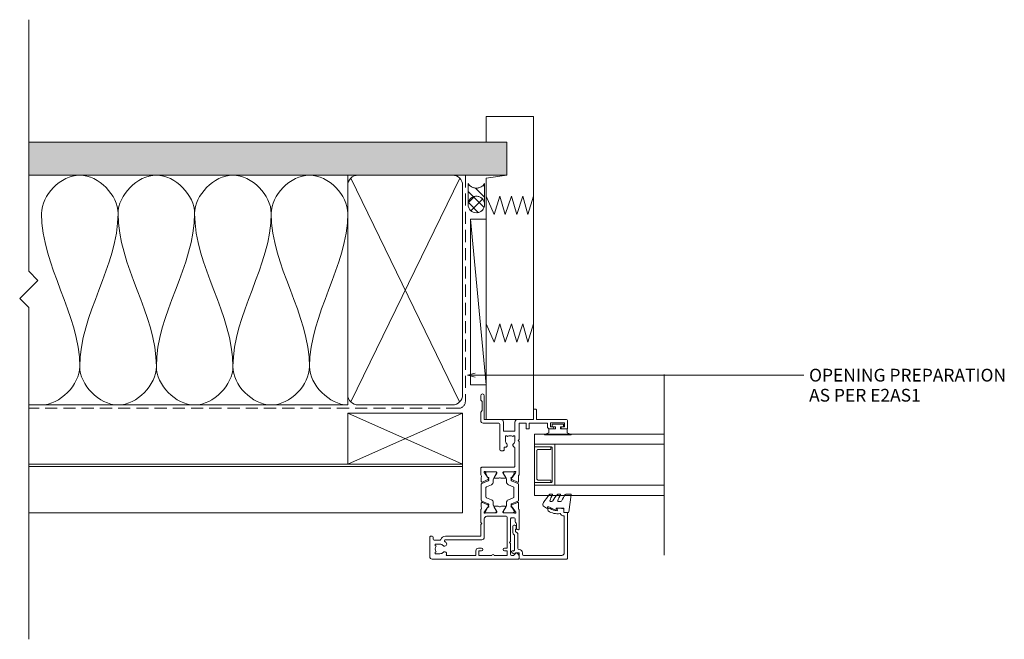
# Model space of a CAD drawing. Units: millimetres. Extents: x 707 to 1648, y -274 to 336.
# Drawn here: x 707 to 1092, y -31 to 212 of the extents above; entities that cross this region are included whole.
import ezdxf

# ---------------------------------------------------------------- set-up
doc = ezdxf.new("R2010")
doc.units = ezdxf.units.MM
doc.linetypes.add('Hidden', pattern=[7.14375, 4.7625, -2.38125])
for name, color, linetype, lineweight in [('A-DETL', 90, 'Continuous', 18), ('A-DETL-GENF', 92, 'Continuous', 18), ('A-DETL-HDLN', 90, 'Hidden', 18), ('A-DETL-THIN', 151, 'Continuous', 18), ('Cut A_dxf _2_', 8, 'Continuous', 18), ('Extrusions', 18, 'Continuous', 18), ('G-ANNO-TEXT', 231, 'Continuous', 9)]:
    doc.layers.add(name, color=color, linetype=linetype, lineweight=lineweight)
doc.styles.add('Arial', font='arial.ttf', dxfattribs={"height": 5})

# ---------------------------------------------------------------- blocks, each defined once
blk = doc.blocks.new('Cut A_dxf_V6_2_Gasket 152_D1F0A624-4AA1-4512-A2EA-68654AF6E998_-236380-02 - 05 FIXED WINDOW - Profiled Metal Cladding')
at = {"lineweight": 18, "flags": 128}
blk.add_lwpolyline([(0, 0.12), (0, 0), (10.51, 0), (10.51, 0.14), (8.86, 0.84), (8.86, 2.3), (6.25, 2.3), (6.25, 3.2), (7.5, 3.2), (7.5, 4.2), (3, 4.2), (3, 3.2), (4.25, 3.2), (4.25, 2.3), (1.64, 2.3), (1.64, 0.81)], close=True, dxfattribs=at)
blk = doc.blocks.new('Cut A_dxf_V6_6_Extn 111_5B2CB3C1-62B9-4B2B-8E67-BBE9A6D41EC2_-236384-02 - 05 FIXED WINDOW - Profiled Metal Cladding')
at = {"lineweight": 18}
for p, q in [((51, 53.6), (51, 52)), ((54.3, 54), (51.4, 54)), ((54.7, 42), (54.7, 53.6)), ((51, 48.1), (51, 47.1)), ((51, 38.8), (51, 38)), ((58.5, 41.8), (54.9, 41.8)), ((58.7, 40.8), (58.7, 41.6)), ((0.4, 35), (0.99, 35)), ((11.67, 34.27), (11.51, 34.74)), ((11.7, 35), (19.4, 35)), ((21.98, 34.78), (20.42, 34.78)), ((29.32, 34.79), (23.08, 34.79)), ((30.42, 34.78), (31.98, 34.78)), ((0, 1), (0, 34.6)), ((13.9, 34), (12.05, 34)), ((15.8, 33.5), (14.64, 33.5)), ((16.2, 32.1), (16.2, 33.1)), ((18.2, 28.97), (18.2, 33.05)), ((18.2, 32.69), (18.2, 29.29)), ((18.36, 33.68), (18.55, 33.61)), ((18.6, 33.59), (20.29, 32.41)), ((18.75, 33.09), (18.6, 33.09)), ((20.66, 32.05), (18.95, 33.03)), ((20.38, 32.22), (20.36, 32.05)), ((20.65, 31.85), (21.11, 32.07)), ((21.25, 32.21), (22.25, 34.35)), ((21.44, 31.89), (21.26, 31.89)), ((22.71, 34.54), (21.72, 32.08)), ((23.25, 30.84), (24.01, 32.74)), ((24.38, 32.99), (28.02, 32.99)), ((28.39, 32.74), (29.15, 30.84)), ((30.68, 32.08), (29.69, 34.54)), ((31.15, 32.21), (30.15, 34.35)), ((31.14, 31.89), (30.96, 31.89)), ((31.75, 31.85), (31.29, 32.07)), ((33.45, 33.03), (31.74, 32.05)), ((32.02, 32.22), (32.04, 32.05)), ((33.8, 33.59), (32.11, 32.41)), ((33.8, 33.09), (33.65, 33.09)), ((34.04, 33.68), (33.85, 33.61)), ((34.2, 33.05), (34.2, 28.97)), ((34.2, 29.29), (34.2, 32.69)), ((36, 20.4), (36, 33)), ((36.4, 33.4), (43.52, 33.4)), ((16.8, 22.4), (16.8, 29.9)), ((18.58, 28.7), (18.47, 28.7)), ((18.6, 28.89), (18.75, 28.89)), ((20.39, 29.77), (18.68, 28.73)), ((18.95, 28.94), (20.66, 29.93)), ((20.7, 28.18), (20.7, 29.6)), ((21.26, 30.09), (22.13, 30.09)), ((30.27, 30.09), (31.14, 30.09)), ((31.7, 29.6), (31.7, 28.18)), ((31.74, 29.93), (33.45, 28.94)), ((33.72, 28.73), (32.01, 29.77)), ((33.65, 28.89), (33.8, 28.89)), ((33.93, 28.7), (33.82, 28.7)), ((42.5, 28.75), (42.5, 27.9)), ((43.68, 29.15), (42.9, 29.15)), ((42.9, 27.5), (52.9, 27.5)), ((53.3, 27.1), (53.3, 21)), ((54.7, 21.6), (54.7, 27.9)), ((18.2, 26.03), (18.2, 21.95)), ((18.2, 22.31), (18.2, 25.71)), ((18.58, 26.3), (18.47, 26.3)), ((18.6, 26.11), (18.75, 26.11)), ((20.39, 25.23), (18.68, 26.27)), ((18.95, 26.06), (20.66, 25.07)), ((20.65, 23.15), (21.11, 22.93)), ((20.7, 26.82), (20.7, 25.4)), ((21.26, 24.91), (22.13, 24.91)), ((23.25, 24.16), (24.01, 22.26)), ((28.39, 22.26), (29.15, 24.16)), ((30.27, 24.91), (31.14, 24.91)), ((31.75, 23.15), (31.29, 22.93)), ((31.7, 26.82), (31.7, 25.4)), ((31.74, 25.07), (33.45, 26.06)), ((32.01, 25.23), (33.72, 26.27)), ((33.65, 26.11), (33.8, 26.11)), ((33.82, 26.3), (33.93, 26.3)), ((34.2, 26.03), (34.2, 21.95)), ((34.2, 25.71), (34.2, 22.31)), ((4.3, 20.3), (4.3, 19.1)), ((7.6, 6.14), (7.6, 20.4)), ((8.6, 21.4), (15.8, 21.4)), ((18.36, 21.32), (18.55, 21.39)), ((18.6, 21.41), (20.29, 22.59)), ((18.75, 21.91), (18.6, 21.91)), ((20.66, 22.95), (18.95, 21.97)), ((20.38, 22.78), (20.36, 22.95)), ((21.98, 20.22), (20.42, 20.22)), ((21.25, 22.79), (22.25, 20.65)), ((21.44, 23.11), (21.26, 23.11)), ((22.71, 20.46), (21.72, 22.92)), ((29.32, 20.21), (23.08, 20.21)), ((24.38, 22.01), (28.02, 22.01)), ((30.68, 22.92), (29.69, 20.46)), ((31.15, 22.79), (30.15, 20.65)), ((30.42, 20.22), (31.98, 20.22)), ((31.14, 23.11), (30.96, 23.11)), ((33.45, 21.97), (31.74, 22.95)), ((32.02, 22.78), (32.04, 22.95)), ((33.8, 21.41), (32.11, 22.59)), ((33, 20), (35.6, 20)), ((33.8, 21.91), (33.65, 21.91)), ((34.04, 21.32), (33.85, 21.39)), ((64, 21.4), (54.9, 21.4)), ((7.45, 4.04), (7.45, 1.8)), ((8.6, 0), (1, 0)), ((7.85, 1.4), (8.6, 1.4)), ((9, 1), (9, 0.4))]:
    blk.add_line(p, q, dxfattribs=at)
at = {"lineweight": 18, "flags": 128}
for points in [[(51.9, 52), (51.9, 52.8), (53.4, 52.8), (53.4, 47.3), (51.9, 47.3), (51.9, 48.1)], [(52, 46.1), (53.3, 46.1), (53.3, 39), (51.2, 39)], [(54.7, 34.4), (54.7, 40.6), (58.5, 40.6)], [(51.2, 37.8), (53.3, 37.8), (53.3, 35), (46.9, 35), (46.5, 34.6), (46.1, 35), (33, 35)], [(2.39, 33.69), (1.5, 32.8), (1.5, 32.1)], [(1.9, 31.7), (6.1, 31.7), (6.5, 31.3), (6.9, 31.7), (15.8, 31.7)], [(46.5, 33.35), (48.35, 33.35), (48.35, 32.8), (48.02, 32.56)], [(53.7, 28.9), (50.15, 28.9), (50.15, 33.4), (53.7, 33.4)], [(3.3, 29.3), (3.3, 30.3), (1.4, 30.3), (1.4, 25.2)], [(16.4, 30.3), (4.3, 30.3), (4.3, 29.3)], [(48.02, 30.44), (48.35, 30.2), (48.35, 29.65), (46.5, 29.65)], [(1.4, 24.4), (1.4, 19.3), (3.3, 19.3), (3.3, 20.3)], [(19.4, 20), (14.4, 20), (14, 20.4), (13.6, 20), (9, 20), (9, 6.14)], [(54.3, 20), (57.6, 20), (58.2, 20.6), (61.7, 20.6), (62.3, 20), (64, 20)], [(3.3, 18.1), (1.4, 18.1), (1.4, 6.71)], [(2.15, 4), (2.15, 2.15), (2.7, 2.15), (2.94, 2.48)], [(5.06, 2.48), (5.3, 2.15), (5.85, 2.15), (5.85, 4)]]:
    blk.add_lwpolyline(points, dxfattribs=at)
at = {"lineweight": 18}
for centre, radius, start, end in [((51.4, 53.6), 0.4, 90, 180), ((51.45, 52), 0.45, 180, 0), ((54.3, 53.6), 0.4, 0, 90), ((51.45, 48.1), 0.45, 0, 180), ((52, 47.1), 1, 180, 270), ((51.2, 38.8), 0.2, 90, 180), ((54.9, 42), 0.2, 180, 270), ((58.5, 41.6), 0.2, 0, 90), ((58.5, 40.8), 0.2, 270, 0), ((0.4, 34.6), 0.4, 90, 180), ((0.99, 33.5), 1.5, 14.6728, 90), ((11.7, 34.8), 0.2, 90, 198.7429), ((20.1, 35.7), 0.974, 225.9096, 289.2037), ((21.98, 34.48), 0.3, 335, 90), ((23.08, 34.39), 0.4, 90, 158), ((29.32, 34.39), 0.4, 22, 90), ((30.42, 34.48), 0.3, 90, 205), ((32.31, 35.73), 1.01, 250.8989, 313.382), ((51.2, 38), 0.2, 180, 270), ((1.9, 32.1), 0.4, 180, 270), ((2.25, 33.83), 0.2, 315, 14.6728), ((12.05, 34.4), 0.4, 198.7429, 270), ((13.9, 33.6), 0.4, 22.0243, 90), ((14.64, 33.9), 0.4, 202.0243, 270), ((15.8, 33.1), 0.4, 0, 90), ((15.8, 32.1), 0.4, 270, 0), ((18.27, 33.43), 0.27, 70, 234.9376), ((18, 33.05), 0.2, 0, 54.9376), ((18.6, 32.69), 0.4, 90, 180), ((18.49, 33.43), 0.2, 55, 70), ((18.75, 32.69), 0.4, 60, 90), ((20.18, 32.24), 0.2, 355, 55), ((20.56, 32.03), 0.2, 175, 295), ((21.26, 33.09), 1.2, 240.0001, 270), ((20.98, 32.34), 0.3, 295, 335), ((21.44, 32.19), 0.3, 270, 338), ((24.38, 32.59), 0.4, 90, 158), ((28.02, 32.59), 0.4, 22, 90), ((30.96, 32.19), 0.3, 202, 270), ((31.14, 33.09), 1.2, 270, 299.9999), ((31.42, 32.34), 0.3, 205, 245), ((31.84, 32.03), 0.2, 245, 5), ((32.22, 32.24), 0.2, 125, 185), ((33.65, 32.69), 0.4, 90, 120), ((33.91, 33.43), 0.2, 110, 125), ((33.8, 32.69), 0.4, 0, 90), ((34.13, 33.43), 0.27, 305.0624, 110), ((34.4, 33.05), 0.2, 125.0624, 180), ((36.4, 33), 0.4, 90, 180), ((43.52, 33), 0.4, 19.4712, 90), ((44.65, 33.4), 0.8, 199.4712, 314.1942), ((46.5, 31.5), 1.85, 90, 134.1942), ((46.5, 31.5), 1.85, 325, 35), ((53.7, 34.4), 1, 270, 0), ((3.8, 29.3), 0.5, 180, 360), ((16.4, 29.9), 0.4, 0, 90), ((18.6, 29.29), 0.4, 180, 270), ((18.47, 28.97), 0.27, 180, 270), ((18.58, 28.9), 0.2, 270, 301.4), ((18.75, 29.29), 0.4, 270, 300), ((20.5, 29.6), 0.204, 0, 121.4), ((20.69, 27.5), 0.2, 145.6101, 214.3899), ((19.7, 28.18), 1, 325.6101, 0), ((19.7, 26.82), 1, 0, 34.3899), ((21.26, 28.89), 1.2, 90, 120), ((22.13, 31.29), 1.2, 270, 338), ((30.27, 31.29), 1.2, 202, 270), ((31.14, 28.89), 1.2, 60, 90), ((31.9, 29.6), 0.204, 58.6, 180), ((32.7, 28.18), 1, 180, 214.3899), ((32.7, 26.82), 1, 145.6101, 180), ((31.71, 27.5), 0.2, 325.6101, 34.3899), ((33.65, 29.29), 0.4, 240, 270), ((33.82, 28.9), 0.2, 238.6, 270), ((33.8, 29.29), 0.4, 270, 0), ((33.93, 28.97), 0.27, 270, 0), ((42.9, 28.75), 0.4, 90, 180), ((42.9, 27.9), 0.4, 180, 270), ((43.68, 29.35), 0.2, 270, 14.4775), ((44.65, 29.6), 0.8, 45.8058, 194.4775), ((46.5, 31.5), 1.85, 225.8058, 270), ((52.9, 27.1), 0.4, 0, 90), ((53.7, 27.9), 1, 0, 90), ((1.4, 24.8), 0.4, 270, 90), ((18.47, 26.03), 0.27, 90, 180), ((18.6, 25.71), 0.4, 90, 180), ((18.58, 26.1), 0.2, 58.6, 90), ((18.75, 25.71), 0.4, 60, 90), ((20.56, 22.97), 0.2, 65, 185), ((20.5, 25.4), 0.204, 238.6, 0), ((21.26, 26.11), 1.2, 240, 270), ((22.13, 23.71), 1.2, 22, 90), ((30.27, 23.71), 1.2, 90, 158), ((31.14, 26.11), 1.2, 270, 300), ((31.9, 25.4), 0.204, 180, 301.4), ((31.84, 22.97), 0.2, 355, 115), ((33.65, 25.71), 0.4, 90, 120), ((33.82, 26.1), 0.2, 90, 121.4), ((33.8, 25.71), 0.4, 0, 90), ((33.93, 26.03), 0.27, 0, 90), ((3.8, 20.3), 0.5, 360, 180), ((8.6, 20.4), 1, 90, 180), ((15.8, 22.4), 1, 270, 0), ((18.27, 21.57), 0.27, 125.0624, 290), ((18, 21.95), 0.2, 305.0624, 0), ((18.6, 22.31), 0.4, 180, 270), ((18.49, 21.57), 0.2, 290, 305), ((18.75, 22.31), 0.4, 270, 300), ((20.09, 19.27), 1.01, 70.8989, 133.382), ((20.18, 22.76), 0.2, 305, 5), ((21.26, 21.91), 1.2, 90, 119.9999), ((20.98, 22.66), 0.3, 25, 65), ((21.44, 22.81), 0.3, 22, 90), ((21.98, 20.52), 0.3, 270, 25), ((23.08, 20.61), 0.4, 202, 270), ((24.38, 22.41), 0.4, 202, 270), ((28.02, 22.41), 0.4, 270, 338), ((29.32, 20.61), 0.4, 270, 338), ((30.42, 20.52), 0.3, 155, 270), ((30.96, 22.81), 0.3, 90, 158), ((31.14, 21.91), 1.2, 60.0001, 90), ((31.42, 22.66), 0.3, 115, 155), ((32.31, 19.27), 1.01, 46.618, 109.1011), ((32.22, 22.76), 0.2, 175, 235), ((33.65, 22.31), 0.4, 240, 270), ((33.8, 22.31), 0.4, 270, 0), ((33.91, 21.57), 0.2, 235, 250), ((34.13, 21.57), 0.27, 250, 54.9376), ((34.4, 21.95), 0.2, 180, 234.9376), ((35.6, 20.4), 0.4, 270, 0), ((54.3, 21), 1, 180, 270), ((54.9, 21.6), 0.2, 180, 270), ((64, 20.7), 0.7, 270, 90), ((3.3, 19.1), 1, 270, 0), ((1.6, 6.71), 0.2, 180, 300), ((2.1, 5.85), 0.8, 315.8058, 120), ((4, 4), 1.85, 135.8058, 180), ((5.9, 5.85), 0.8, 44.1942, 224.1942), ((4, 4), 1.85, 360, 44.1942), ((4, 4), 3.45, 33.781, 44.1942), ((7.2, 6.14), 0.4, 213.781, 360), ((7.85, 4.04), 0.4, 107.1848, 180), ((7.2, 6.14), 1.8, 287.1848, 360), ((1, 1), 1, 180, 270), ((4, 4), 1.85, 235, 305), ((7.85, 1.8), 0.4, 180, 270), ((8.6, 1), 0.4, 360, 90), ((8.6, 0.4), 0.4, 270, 360)]:
    blk.add_arc(centre, radius, start, end, dxfattribs=at)
blk = doc.blocks.new('Cut A_dxf_V6_9_Gasket 46_06799DEA-554B-4870-8263-AB74562AF587_-236387-02 - 05 FIXED WINDOW - Profiled Metal Cladding')
at = {"layer": 'Extrusions', "color": 7}
for p, q in [((6.91, 11.04), (0.21, 10.16)), ((7.2, 9.17), (7.2, 10.79)), ((4.35, 5.99), (4.35, 6.99)), ((7.2, 6.05), (7.2, 6.74)), ((1.73, 1.44), (2.42, 0.25)), ((2.85, 0), (3.25, 0)), ((4.35, 2.93), (4.35, 3.5)), ((7.2, 2.92), (7.2, 3.58))]:
    blk.add_line(p, q, dxfattribs=at)
at = {"layer": 'Extrusions', "color": 7, "flags": 128}
for points in [[(0, 9.89), (0.15, 8.16), (1.7, 8.16), (1.7, 5.26), (1.2, 5.26)], [(0.97, 4.91), (2.2, 2.28), (2.2, 1.8), (1.94, 1.8)]]:
    blk.add_lwpolyline(points, dxfattribs=at)
at = {"layer": 'Extrusions', "color": 7}
for centre, radius, start, end in [((0.25, 9.91), 0.25, 98.9539, 185), ((0.17, 18.14), 11.59, 292.7706, 306.0685), ((6.95, 10.79), 0.25, 0, 98.9539), ((6.7, 9.17), 0.5, 306.0685, 0), ((1.2, 5.01), 0.25, 90, 205.0113), ((4.85, 6.99), 0.5, 112.7706, 180), ((4.55, 5.99), 0.2, 180, 287.6991), ((4.85, 3.5), 0.5, 120.0852, 180), ((-3.13, 17.28), 15.43, 300.0852, 311.2102), ((1.9, 14.29), 8.9, 287.6991, 304.0391), ((7, 6.74), 0.2, 0, 124.0391), ((6.7, 6.05), 0.5, 311.2102, 0), ((1.94, 1.56), 0.237, 90, 210), ((2.85, 0.5), 0.5, 210, 270), ((3.25, 0.8), 0.8, 270, 320.4753), ((-8.9, 21.54), 24.79, 300.9926, 309.9535), ((4.55, 2.93), 0.2, 180, 285.5775), ((2.27, 11.12), 8.69, 285.5775, 302.1362), ((7, 3.58), 0.2, 0, 122.1362), ((6.7, 2.92), 0.5, 309.9535, 360)]:
    blk.add_arc(centre, radius, start, end, dxfattribs=at)
blk = doc.blocks.new('Cut A_dxf_V6_10_Bead 34_176110B5-A899-47ED-AB13-BAEB1F0CE0B2_-236388-02 - 05 FIXED WINDOW - Profiled Metal Cladding')
at = {"lineweight": 18}
for p, q in [((0, 21.61), (0, 3.41)), ((18.1, 22.01), (0.4, 22.01)), ((1.5, 4.71), (1.5, 19.71)), ((2.5, 20.71), (16.8, 20.71)), ((17, 20.51), (17, 20.21)), ((18.3, 20.71), (18.3, 21.81)), ((19.56, 20.51), (18.5, 20.51)), ((19.25, 18.1), (19.75, 17.96)), ((2.5, 4.31), (1.9, 4.31)), ((0.4, 3.01), (2.3, 3.01)), ((2.19, 0.71), (2.58, 0.17)), ((2.44, 1.54), (2.25, 1.35)), ((2.5, 2.81), (2.5, 1.69)), ((3.23, 0.63), (3.21, 0.66)), ((3.23, 0.92), (3.46, 1.15)), ((3.6, 1.21), (9.34, 1.21)), ((3.8, 2.91), (3.8, 3.01)), ((9.69, 2.51), (4.2, 2.51)), ((10.41, 0.56), (12.75, 0.56)), ((10.65, 1.79), (10.63, 1.83)), ((11.61, 1.66), (10.84, 1.66)), ((12.75, 1.91), (12.01, 1.91)), ((13.3, 1.11), (13.3, 1.36))]:
    blk.add_line(p, q, dxfattribs=at)
at = {"lineweight": 18, "flags": 128}
blk.add_lwpolyline([(20, 18.16), (20, 18.99), (19.76, 20.34)], dxfattribs=at)
at = {"lineweight": 18}
for centre, radius, start, end in [((0.4, 21.61), 0.4, 90, 180), ((2.5, 19.71), 1, 90, 180), ((16.8, 20.51), 0.2, 0, 90), ((18, 20.21), 1, 180, 254.8558), ((18.1, 21.81), 0.2, 0, 90), ((18.5, 20.71), 0.2, 180, 270), ((19.56, 20.31), 0.2, 9.9886, 90), ((17.69, 19.05), 0.2, 350.5745, 74.8558), ((24, 18), 6.2, 170.5745, 214.7699), ((19.2, 17.9), 0.2, 74.9873, 181.1513), ((24, 18), 5, 181.1513, 214.7699), ((19.8, 18.16), 0.2, 254.9873, 0), ((19.4, 14.81), 0.6, 214.7699, 34.7699), ((1.9, 4.71), 0.4, 180, 270), ((2.5, 3.01), 1.3, 360, 90), ((0.4, 3.41), 0.4, 180, 270), ((2.6, 1), 0.5, 135, 215.1382), ((2.3, 2.81), 0.2, 360, 90), ((2.3, 1.69), 0.2, 315, 360), ((2.9, 0.4), 0.4, 215.1382, 35.1382), ((3.37, 0.78), 0.2, 135, 215.1382), ((3.6, 1.01), 0.2, 90, 135), ((4.2, 2.91), 0.4, 180, 270), ((9.34, 1.01), 0.2, 27.2796, 90), ((10.41, 1.56), 1, 207.2796, 270), ((9.69, 1.51), 1, 18.7429, 90), ((10.84, 1.86), 0.2, 198.7429, 270), ((11.61, 1.86), 0.2, 270, 333.6122), ((12.01, 1.66), 0.25, 90, 153.6122), ((12.75, 1.36), 0.55, 0, 90), ((12.75, 1.11), 0.55, 270, 360)]:
    blk.add_arc(centre, radius, start, end, dxfattribs=at)
blk = doc.blocks.new('Cut A_dxf_V6_11_Spacer 466_89CEE261-06AF-485F-826D-459E2BF47F23_-236389-02 - 05 FIXED WINDOW - Profiled Metal Cladding')
at = {"layer": 'Extrusions', "color": 7, "flags": 128}
blk.add_lwpolyline([(1, 6.5), (2, 6.5), (2, 1.5), (2.01, 1.41), (2.03, 1.33), (2.07, 1.25), (2.12, 1.18), (2.18, 1.12), (2.25, 1.07), (2.33, 1.03), (2.41, 1.01), (2.5, 1), (13.5, 1), (13.59, 1.01), (13.67, 1.03), (13.75, 1.07), (13.82, 1.12), (13.88, 1.18), (13.93, 1.25), (13.97, 1.33), (13.99, 1.41), (14, 1.5), (14, 6.5), (15, 6.5), (15, 0), (15, 6.5), (14.99, 6.59), (14.97, 6.67), (14.93, 6.75), (14.88, 6.82), (14.82, 6.88), (14.75, 6.93), (14.67, 6.97), (14.59, 6.99), (14.5, 7), (1.5, 7), (1.41, 6.99), (1.33, 6.97), (1.25, 6.93), (1.18, 6.88), (1.12, 6.82), (1.07, 6.75), (1.03, 6.67), (1.01, 6.59), (1, 6.5), (1, 0), (0, 0), (0, 8), (16, 8), (16, 0), (15, 0), (1, 0)], close=True, dxfattribs=at)

msp = doc.modelspace()

# ---------------------------------------------------------------- hatches: boundary and pattern name
at = {"layer": 'A-DETL-GENF'}
h = msp.add_hatch(dxfattribs=at)
h.set_pattern_fill('FP_1', style=0, pattern_type=2)
h.set_pattern_definition([(0, (0, 0), (4.064, 1.016), [0.33528, -2.713, 0.33528, -2.713, -16.256]), (0, (0, 0), (4.064, 1.016), [-6.096, 0.33528, -5.761, 0.33528, -2.713, -7.112]), (0, (0, 0), (4.064, 1.016), [-15.24, 0.33528, -1.697, 0.33528, -4.745]), (120, (1.524, 0.508), (-2.9118818, 3.0115272), [0.33528, -2.713, 0.33528, -2.713, -16.256]), (120, (1.524, 0.508), (-2.9118818, 3.0115272), [-6.096, 0.33528, -5.761, 0.33528, -2.713, -7.112]), (120, (1.524, 0.508), (-2.9118818, 3.0115272), [-15.24, 0.33528, -1.697, 0.33528, -4.745]), (240, (2.032, 2.54), (-1.1521182, -4.0275272), [0.33528, -2.713, 0.33528, -2.713, -16.256]), (240, (2.032, 2.54), (-1.1521182, -4.0275272), [-6.096, 0.33528, -5.761, 0.33528, -2.713, -7.112]), (240, (2.032, 2.54), (-1.1521182, -4.0275272), [-15.24, 0.33528, -1.697, 0.33528, -4.745])])
h.paths.add_polyline_path([(897.54, 150.74), (897.54, 163.74), (710.26, 163.74), (710.26, 150.74)])
h = msp.add_hatch(dxfattribs=at)
h.set_pattern_fill('FP_3', style=0, pattern_type=2)
h.set_pattern_definition([(135, (0, 0), (-2.12132, -2.12132), [])])
h.paths.add_polyline_path([(888.88, 139.26), (888.88, 147.53), (888.29, 146.76), (887.51, 146.17), (886.61, 145.79), (885.64, 145.67), (884.67, 145.79), (883.77, 146.17), (883, 146.76), (882.4, 147.53), (882.4, 139.26), (882.51, 140.1), (882.83, 140.88), (883.35, 141.55), (884.02, 142.07), (884.8, 142.39), (885.64, 142.5), (886.48, 142.39), (887.26, 142.07), (887.93, 141.55), (888.45, 140.88), (888.77, 140.1)])
h = msp.add_hatch(dxfattribs=at)
h.set_pattern_fill('FP_2', style=0, pattern_type=2)
h.set_pattern_definition([(45, (0, 0), (-2.12132, 2.12132), []), (135, (0, 0), (-2.12132, -2.12132), [])])
h.paths.add_polyline_path([(885.64, 136.02), (886.48, 136.13), (887.26, 136.45), (887.93, 136.97), (888.45, 137.64), (888.77, 138.42), (888.88, 139.26), (888.77, 140.1), (888.45, 140.88), (887.93, 141.55), (887.26, 142.07), (886.48, 142.39), (885.64, 142.5), (884.8, 142.39), (884.02, 142.07), (883.35, 141.55), (882.83, 140.88), (882.51, 140.1), (882.4, 139.26), (882.51, 138.42), (882.83, 137.64), (883.35, 136.97), (884.02, 136.45), (884.8, 136.13)])

# ---------------------------------------------------------------- linework, layer by layer
at = {"layer": 'A-DETL'}
for p, q in [((889.54, 163.74), (889.54, 173.74)), ((908.04, 173.74), (908.04, 55.04)), ((897.54, 163.74), (889.54, 163.74)), ((897.54, 150.74), (897.54, 163.74)), ((889.54, 149.58), (897.54, 150.74)), ((889.54, 55.04), (889.54, 149.58)), ((892.57, 135.38), (889.54, 142.54)), ((894.89, 142.54), (892.57, 135.38)), ((896.91, 135.38), (894.89, 142.54)), ((899.45, 142.54), (896.91, 135.38)), ((901.54, 135.38), (899.45, 142.54)), ((903.79, 142.54), (901.54, 135.38)), ((905.81, 135.38), (903.79, 142.54)), ((908.04, 142.54), (905.81, 135.38)), ((892.57, 85.38), (889.54, 92.54)), ((894.89, 92.54), (892.57, 85.38)), ((896.91, 85.38), (894.89, 92.54)), ((899.45, 92.54), (896.91, 85.38)), ((901.54, 85.38), (899.45, 92.54)), ((903.79, 92.54), (901.54, 85.38)), ((905.81, 85.38), (903.79, 92.54)), ((908.04, 92.54), (905.81, 85.38)), ((959.16, 72.74), (959.16, 21.94)), ((908.04, 55.04), (889.54, 55.04)), ((959.16, 52.74), (959.16, 1.94)), ((908.36, 49.34), (959.16, 49.34)), ((908.36, 45.34), (908.36, 49.34)), ((959.16, 49.34), (959.16, 45.34)), ((908.36, 45.34), (959.16, 45.34)), ((908.36, 29.34), (959.16, 29.34)), ((908.36, 25.34), (908.36, 29.34)), ((959.16, 29.34), (959.16, 25.34)), ((959.16, 25.34), (908.36, 25.34))]:
    msp.add_line(p, q, dxfattribs=at)
for points in [[(745.26, 135.75), (745.26, 142.82), (730.26, 158.67), (715.26, 142.82), (715.26, 135.75)], [(775.26, 135.75), (775.26, 142.82), (760.26, 158.67), (745.26, 142.82), (745.26, 135.75)], [(805.26, 135.75), (805.26, 142.82), (790.26, 158.67), (775.26, 142.82), (775.26, 135.75)], [(835.26, 135.75), (835.26, 142.82), (820.26, 158.67), (805.26, 142.82), (805.26, 135.75)], [(715.26, 135.75), (715.26, 115.13), (730.26, 96.36), (730.26, 75.75)], [(730.26, 75.75), (730.26, 96.36), (745.26, 115.13), (745.26, 135.75)], [(745.26, 135.75), (745.26, 115.13), (760.26, 96.36), (760.26, 75.75)], [(760.26, 75.75), (760.26, 96.36), (775.26, 115.13), (775.26, 135.75)], [(775.26, 135.75), (775.26, 115.13), (790.26, 96.36), (790.26, 75.75)], [(790.26, 75.75), (790.26, 96.36), (805.26, 115.13), (805.26, 135.75)], [(805.26, 135.75), (805.26, 115.13), (820.26, 96.36), (820.26, 75.75)], [(820.26, 75.75), (820.26, 96.36), (835.26, 115.13), (835.26, 135.75)], [(730.26, 75.75), (730.26, 68.67), (722.33, 60.75), (715.26, 60.75)], [(760.26, 75.75), (760.26, 68.67), (745.26, 52.82), (730.26, 68.67), (730.26, 75.75)], [(790.26, 75.75), (790.26, 68.67), (775.26, 52.82), (760.26, 68.67), (760.26, 75.75)], [(820.26, 75.75), (820.26, 68.67), (805.26, 52.82), (790.26, 68.67), (790.26, 75.75)], [(835.26, 60.75), (828.19, 60.75), (820.26, 68.67), (820.26, 75.75)]]:
    msp.add_open_spline(points, degree=3, dxfattribs=at)
at = {"layer": 'A-DETL-HDLN'}
for p, q in [((881.32, 150.74), (881.32, 62.12)), ((878.63, 59.43), (710.26, 59.43))]:
    msp.add_line(p, q, dxfattribs=at)
msp.add_circle((885.64, 139.26), 3.24, dxfattribs=at)
for centre, radius, start, end in [((885.64, 149.41), 3.75, 210.0944, 329.9056), ((878.63, 62.12), 2.69, 270, 0)]:
    msp.add_arc(centre, radius, start, end, dxfattribs=at)
at = {"layer": 'A-DETL-THIN'}
for p, q in [((710.26, 211.65), (710.26, 113.1)), ((889.54, 173.74), (908.04, 173.74)), ((897.54, 163.74), (710.26, 163.74)), ((710.26, 163.74), (710.26, 150.74)), ((897.54, 150.74), (897.54, 163.74)), ((710.26, 150.74), (897.54, 150.74)), ((835.26, 150.74), (710.26, 150.74)), ((835.26, 105.75), (835.26, 150.74)), ((835.26, 146.7), (835.26, 64.79)), ((836.44, 61.93), (879.1, 149.59)), ((836.44, 149.56), (879.09, 61.92)), ((880.26, 64.74), (880.26, 146.79)), ((882.4, 147.53), (882.4, 139.26)), ((888.88, 139.26), (888.88, 147.53)), ((889.54, 133.57), (883.28, 133.57)), ((883.28, 133.57), (883.28, 68.57)), ((889.54, 68.57), (883.28, 133.57)), ((710.26, 113.1), (713.79, 109.56)), ((713.79, 109.56), (706.72, 102.49)), ((835.26, 105.75), (835.26, 60.74)), ((706.72, 102.49), (710.26, 98.96)), ((710.26, 98.96), (710.26, -31.04)), ((883.28, 68.57), (889.54, 68.57)), ((835.26, 60.74), (710.26, 60.74)), ((839.31, 60.74), (876.26, 60.74)), ((835.26, 57.54), (835.26, 37.54)), ((880.26, 57.54), (835.26, 57.54)), ((835.26, 57.54), (880.26, 37.54)), ((880.26, 57.54), (835.26, 37.54)), ((880.26, 37.54), (880.26, 57.54)), ((880.26, 37.54), (710.26, 37.54)), ((880.26, 36.69), (710.26, 36.69)), ((835.26, 37.54), (880.26, 37.54)), ((880.26, 37.54), (880.26, 18.54)), ((880.26, 37.54), (880.26, 36.69)), ((880.26, 18.54), (710.26, 18.54))]:
    msp.add_line(p, q, dxfattribs=at)
for centre, radius, start, end in [((839.3, 146.7), 4.05, 90, 180), ((876.3, 146.79), 3.96, 360, 90), ((885.64, 149.41), 3.75, 210.0944, 329.9056), ((885.64, 139.26), 3.24, 0, 180), ((885.64, 139.26), 3.24, 180, 360), ((839.31, 64.79), 4.05, 180, 270), ((876.26, 64.74), 4, 270, 360)]:
    msp.add_arc(centre, radius, start, end, dxfattribs=at)
at = {"layer": 'G-ANNO-TEXT', "color": 250}
for q in [(885.2, 73.23), (885.2, 71.62), (1013.96, 72.42)]:
    msp.add_line((882.2, 72.42), q, dxfattribs=at)

# ---------------------------------------------------------------- block references
at = {"layer": 'Cut A_dxf _2_', "color": 7, "extrusion": (0, 0, -1), "rotation": 90.00000000000004}
for name, p in [('Cut A_dxf_V6_6_Extn 111_5B2CB3C1-62B9-4B2B-8E67-BBE9A6D41EC2_-236384-02 - 05 FIXED WINDOW - Profiled Metal Cladding', (-867.36, 0.34)), ('Cut A_dxf_V6_11_Spacer 466_89CEE261-06AF-485F-826D-459E2BF47F23_-236389-02 - 05 FIXED WINDOW - Profiled Metal Cladding', (-908.36, 29.34)), ('Cut A_dxf_V6_9_Gasket 46_06799DEA-554B-4870-8263-AB74562AF587_-236387-02 - 05 FIXED WINDOW - Profiled Metal Cladding', (-911.7, 18.63)), ('Cut A_dxf_V6_10_Bead 34_176110B5-A899-47ED-AB13-BAEB1F0CE0B2_-236388-02 - 05 FIXED WINDOW - Profiled Metal Cladding', (-899.36, 0.34))]:
    msp.add_blockref(name, p, dxfattribs=at)
at = {"layer": 'Cut A_dxf _2_', "color": 7, "zscale": -1}
msp.add_blockref('Cut A_dxf_V6_2_Gasket 152_D1F0A624-4AA1-4512-A2EA-68654AF6E998_-236380-02 - 05 FIXED WINDOW - Profiled Metal Cladding', (912.33, 49.03), dxfattribs=at)

# ---------------------------------------------------------------- texts
at = {"layer": 'G-ANNO-TEXT', "color": 7, "char_height": 5, "attachment_point": 1, "style": 'Arial', "bg_fill": 3, "box_fill_scale": 1.25, "bg_fill_color": 256, "bg_fill_true_color": 13158600, "bg_fill_transparency": 0}
for s, insert, width in [('OPENING PREPARATION ', (1015.99, 74.92), 105.5822), ('AS PER E2AS1', (1015.99, 67.05), 60.4472)]:
    msp.add_mtext(s, dxfattribs=dict(at, insert=insert, width=width))

doc.saveas('drawing.dxf')
